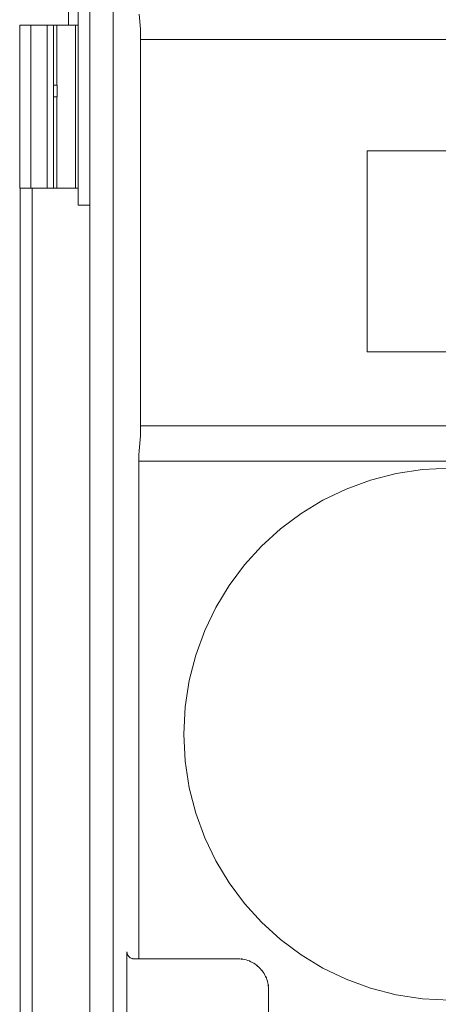
# Model space of a CAD drawing. Units: inches. Extents: x 0 to 110, y 0 to 88.
# Drawn here: x 55 to 57, y 81 to 85 of the extents above; entities that cross this region are included whole.
import ezdxf

# ---------------------------------------------------------------- set-up
doc = ezdxf.new("R2010")
doc.units = ezdxf.units.IN
doc.header["$LTSCALE"] = 12
doc.header["$MEASUREMENT"] = 0
for name, color, linetype, lineweight in [('L-DETL-013M', 4, 'CONTINUOUS', 9), ('L-DETL-025M', 3, 'CONTINUOUS', 18), ('L-DETL-07M', 2, 'CONTINUOUS', 5)]:
    doc.layers.add(name, color=color, linetype=linetype, lineweight=lineweight)

msp = doc.modelspace()

# ---------------------------------------------------------------- linework, layer by layer
at = {"layer": 'L-DETL-013M'}
for points in [[(55.7468, 83.0572), (58.3113, 83.0572)], [(57.0643, 83.0275), (56.9491, 83.0217), (56.8373, 83.0046), (56.7293, 82.9768), (56.6258, 82.939), (56.5274, 82.8915), (56.4345, 82.8351), (56.3478, 82.7703), (56.2678, 82.6976), (56.1951, 82.6176), (56.1303, 82.5309), (56.0739, 82.438), (56.0265, 82.3396), (55.9886, 82.2361), (55.9608, 82.1282), (55.9438, 82.0163), (55.938, 81.9012), (55.9438, 81.786), (55.9608, 81.6741), (55.9886, 81.5662), (56.0265, 81.4627), (56.0739, 81.3642), (56.1303, 81.2714), (56.1951, 81.1847), (56.2678, 81.1047), (56.3478, 81.032), (56.4345, 80.9672), (56.5274, 80.9107), (56.6258, 80.8633), (56.7293, 80.8254), (56.8373, 80.7977), (56.9491, 80.7806), (57.0643, 80.7748)]]:
    msp.add_lwpolyline(points, dxfattribs=at)
at = {"layer": 'L-DETL-025M'}
for points in [[(55.5395, 86.1833), (55.5395, 77.3162)], [(55.4898, 84.1409), (55.4898, 85.6353)], [(55.4494, 84.9031), (55.4494, 85.5876)], [(55.2427, 84.9031), (55.2427, 84.2127)], [(55.2427, 84.9031), (55.4898, 84.9031)], [(55.2427, 84.2127), (55.4898, 84.2127)], [(55.2452, 78.9751), (55.2452, 84.2127)], [(55.295, 79.5977), (55.295, 84.2127)], [(55.5395, 84.1409), (55.4898, 84.1409)]]:
    msp.add_lwpolyline(points, dxfattribs=at)
at = {"layer": 'L-DETL-07M'}
for points in [[(55.6391, 80.6555), (55.6391, 85.6579)], [(55.7494, 84.9494), (55.7551, 84.8861)], [(55.2903, 84.2127), (55.2903, 84.9031)], [(55.3588, 84.2127), (55.3588, 84.9031)], [(55.386, 84.2127), (55.386, 84.9031)], [(55.4, 84.9031), (55.4, 84.649)], [(55.4789, 84.2127), (55.4789, 84.9031)], [(55.7551, 84.8861), (55.7551, 83.1636)], [(61.0531, 84.843), (55.7551, 84.843)], [(55.386, 84.649), (55.402, 84.649)], [(55.402, 84.649), (55.402, 84.5992)], [(55.402, 84.5992), (55.386, 84.5992)], [(55.4, 84.5992), (55.4, 84.2127)], [(56.7152, 83.5198), (56.7152, 84.3706)], [(56.7152, 84.3706), (58.642, 84.3706)], [(58.642, 83.5198), (56.7152, 83.5198)], [(55.7551, 83.2068), (58.2939, 83.2068)], [(55.7551, 83.1636), (55.7494, 83.1004)], [(55.7494, 83.1004), (55.7491, 83.0985), (55.7489, 83.0971), (55.7488, 83.0963), (55.7487, 83.0958), (55.7486, 83.0957), (55.7487, 83.0958), (55.7487, 83.096), (55.7487, 83.0964), (55.7488, 83.0967), (55.7488, 83.097), (55.7488, 83.0972), (55.7488, 83.0971), (55.7488, 83.0967), (55.7487, 83.0959), (55.7486, 83.0947), (55.7483, 83.093), (55.7481, 83.0905), (55.7479, 83.0886), (55.7478, 83.0874), (55.7478, 83.0866), (55.7477, 83.0863), (55.7477, 83.0864), (55.7477, 83.0867), (55.7478, 83.0871), (55.7478, 83.0876), (55.7479, 83.088), (55.7479, 83.0882), (55.7479, 83.0882), (55.7479, 83.0878), (55.7478, 83.087), (55.7477, 83.0855), (55.7476, 83.0835), (55.7474, 83.0806), (55.7473, 83.0782), (55.7472, 83.0765), (55.7471, 83.0755), (55.7471, 83.0751), (55.7471, 83.075), (55.7471, 83.0753), (55.7471, 83.0758), (55.7471, 83.0763), (55.7472, 83.0769), (55.7472, 83.0772), (55.7472, 83.0773), (55.7472, 83.0769), (55.7472, 83.0761), (55.7471, 83.0746), (55.747, 83.0724), (55.7469, 83.0693), (55.7469, 83.0665), (55.7468, 83.0645), (55.7468, 83.0632), (55.7468, 83.0626), (55.7468, 83.0625), (55.7468, 83.0627), (55.7468, 83.0632), (55.7468, 83.0638), (55.7468, 83.0643), (55.7468, 83.0648), (55.7468, 83.0649), (55.7468, 83.0647), (55.7468, 83.0639), (55.7468, 83.0625), (55.7468, 83.0603), (55.7468, 83.0572)], [(55.7468, 83.0572), (55.7468, 80.9499)], [(55.6963, 80.6485), (55.6963, 80.9795)], [(55.697, 80.9796), (55.6977, 80.9759), (55.6981, 80.9732), (55.6983, 80.9716), (55.6984, 80.9707), (55.6983, 80.9705), (55.6981, 80.9707), (55.6979, 80.9713), (55.6977, 80.972), (55.6976, 80.9727), (55.6975, 80.9732), (55.6976, 80.9733), (55.6978, 80.973), (55.6983, 80.9719), (55.699, 80.9701), (55.7001, 80.9672), (55.7019, 80.9636), (55.7041, 80.961), (55.7056, 80.9592), (55.7064, 80.9581), (55.7067, 80.9575), (55.7066, 80.9574), (55.7063, 80.9576), (55.7058, 80.9581), (55.7053, 80.9586), (55.7049, 80.9591), (55.7047, 80.9594), (55.7048, 80.9595), (55.7053, 80.9591), (55.7065, 80.9583), (55.7083, 80.9568), (55.7109, 80.9546), (55.7145, 80.9528), (55.7173, 80.9518), (55.7192, 80.951), (55.7202, 80.9506), (55.7205, 80.9503), (55.7204, 80.9503), (55.7199, 80.9503), (55.7192, 80.9505), (55.7185, 80.9507), (55.718, 80.9509), (55.7177, 80.951), (55.7179, 80.9511), (55.7188, 80.9511), (55.7205, 80.9509), (55.7231, 80.9504), (55.7268, 80.9498)], [(55.7468, 80.9496), (55.7263, 80.9496)], [(55.7268, 80.9498), (55.7271, 80.9498), (55.7273, 80.9498), (55.7275, 80.9498), (55.7275, 80.9498), (55.7276, 80.9498), (55.7276, 80.9498), (55.7275, 80.9498), (55.7275, 80.9498), (55.7274, 80.9498), (55.7274, 80.9498), (55.7273, 80.9498), (55.7273, 80.9498), (55.7274, 80.9498), (55.7275, 80.9498), (55.7276, 80.9498), (55.7279, 80.9498), (55.7283, 80.9498), (55.729, 80.9498), (55.7294, 80.9498), (55.7296, 80.9498), (55.7298, 80.9498), (55.7298, 80.9498), (55.7298, 80.9498), (55.7297, 80.9498), (55.7295, 80.9498), (55.7294, 80.9498), (55.7293, 80.9498), (55.7293, 80.9498), (55.7293, 80.9498), (55.7295, 80.9498), (55.7298, 80.9498), (55.7302, 80.9498), (55.7309, 80.9499), (55.7319, 80.9499), (55.7326, 80.9499), (55.7332, 80.9499), (55.7335, 80.9499), (55.7336, 80.9499), (55.7336, 80.9499), (55.7335, 80.9499), (55.7333, 80.9499), (55.7331, 80.9499), (55.7329, 80.9499), (55.7328, 80.9499), (55.7328, 80.9499), (55.7329, 80.9499), (55.7332, 80.9499), (55.7337, 80.9499), (55.7345, 80.9499), (55.7356, 80.9499), (55.7368, 80.9499), (55.7377, 80.9499), (55.7382, 80.9499), (55.7385, 80.9499), (55.7386, 80.9499), (55.7385, 80.9499), (55.7383, 80.9499), (55.7381, 80.9499), (55.7378, 80.9499), (55.7376, 80.9499), (55.7375, 80.9499), (55.7376, 80.9499), (55.7378, 80.9499), (55.7383, 80.9499), (55.7391, 80.9499), (55.7402, 80.9499), (55.7416, 80.9499), (55.7428, 80.9499), (55.7436, 80.9499), (55.7441, 80.9499), (55.7443, 80.9499), (55.7443, 80.9499), (55.7442, 80.9499), (55.7439, 80.9499), (55.7437, 80.9499), (55.7434, 80.9499), (55.7433, 80.9499), (55.7432, 80.9499), (55.7433, 80.9499), (55.7437, 80.9499), (55.7444, 80.9499), (55.7454, 80.9499), (55.7468, 80.9499)], [(55.7468, 80.9499), (56.1675, 80.9499)], [(56.1675, 80.9499), (56.1753, 80.9492), (56.1809, 80.9487), (56.1846, 80.9485), (56.1867, 80.9484), (56.1875, 80.9484), (56.1873, 80.9486), (56.1864, 80.9488), (56.185, 80.949), (56.1835, 80.9492), (56.1822, 80.9493), (56.1814, 80.9493), (56.1813, 80.9492), (56.1822, 80.949), (56.1845, 80.9485), (56.1885, 80.9477), (56.1944, 80.9467), (56.2024, 80.945), (56.2094, 80.9424), (56.2144, 80.9407), (56.2176, 80.9395), (56.2194, 80.939), (56.22, 80.9389), (56.2197, 80.9391), (56.2188, 80.9396), (56.2175, 80.9402), (56.2161, 80.9407), (56.215, 80.9411), (56.2143, 80.9413), (56.2143, 80.9412), (56.2153, 80.9406), (56.2177, 80.9394), (56.2216, 80.9375), (56.2273, 80.9348), (56.2346, 80.9309), (56.2404, 80.9268), (56.2445, 80.924), (56.2471, 80.9223), (56.2485, 80.9214), (56.2489, 80.9213), (56.2486, 80.9217), (56.2477, 80.9224), (56.2466, 80.9233), (56.2454, 80.9242), (56.2444, 80.9248), (56.2439, 80.9251), (56.244, 80.9249), (56.245, 80.9239), (56.2472, 80.922), (56.2507, 80.9189), (56.2558, 80.9146), (56.2618, 80.9087), (56.2661, 80.9036), (56.2691, 80.9), (56.271, 80.8979), (56.272, 80.8969), (56.2722, 80.8968), (56.2719, 80.8973), (56.2713, 80.8983), (56.2704, 80.8995), (56.2695, 80.9006), (56.2687, 80.9015), (56.2684, 80.9018), (56.2685, 80.9014), (56.2694, 80.9), (56.2711, 80.8974), (56.2739, 80.8933), (56.278, 80.8875), (56.2819, 80.8802), (56.2846, 80.8745), (56.2865, 80.8706), (56.2877, 80.8682), (56.2883, 80.8672), (56.2884, 80.8672), (56.2882, 80.8679), (56.2878, 80.8691), (56.2872, 80.8705), (56.2867, 80.8717), (56.2862, 80.8727), (56.286, 80.873), (56.2861, 80.8724), (56.2866, 80.8706), (56.2877, 80.8673), (56.2895, 80.8623), (56.2921, 80.8553), (56.2937, 80.8474), (56.2948, 80.8415), (56.2955, 80.8375), (56.296, 80.8352), (56.2963, 80.8342), (56.2964, 80.8343), (56.2964, 80.8352), (56.2963, 80.8365), (56.2961, 80.8379), (56.2958, 80.8393), (56.2956, 80.8402), (56.2955, 80.8404), (56.2954, 80.8396), (56.2955, 80.8375), (56.2958, 80.8338), (56.2962, 80.8282), (56.297, 80.8204)], [(56.297, 80.8204), (56.297, 80.6786)]]:
    msp.add_lwpolyline(points, dxfattribs=at)

doc.saveas('drawing.dxf')
